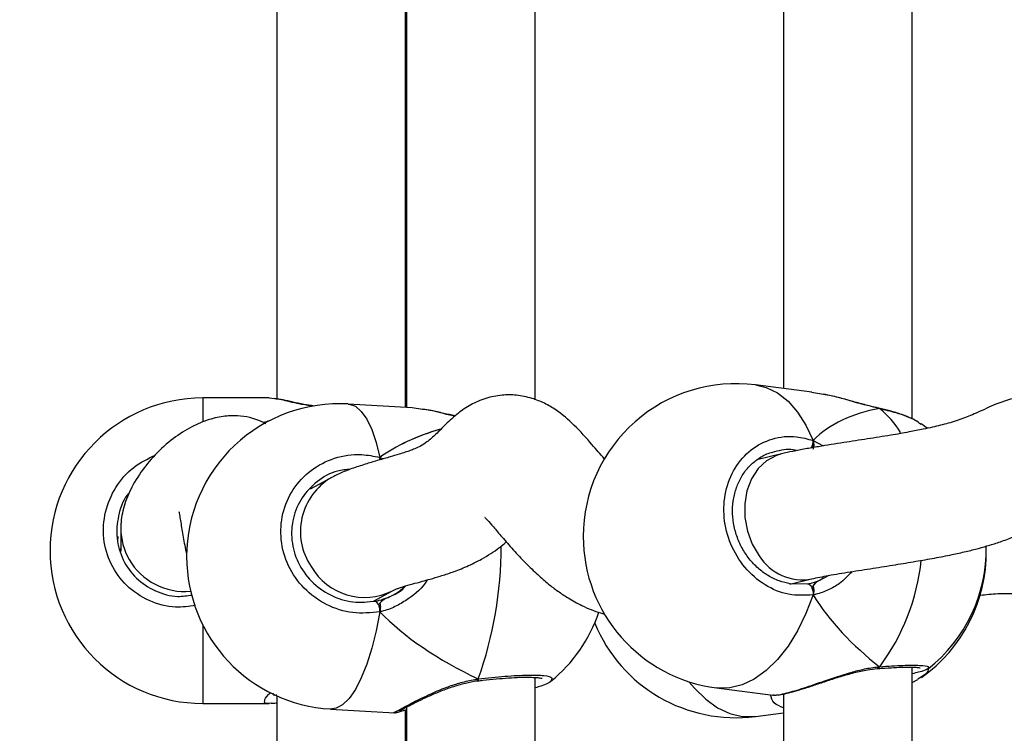
# Model space of a CAD drawing. Units: millimetres. Extents: x 2711 to 4454, y 3429 to 4976.
# Drawn here: x 3823 to 3835, y 4203 to 4212 of the extents above; entities that cross this region are included whole.
import ezdxf

# ---------------------------------------------------------------- set-up
doc = ezdxf.new("R2010")
doc.units = ezdxf.units.MM
doc.header["$LTSCALE"] = 200
doc.header["$PDSIZE"] = -1
doc.layers.add('strefa', color=6, linetype='Continuous')
doc.dimstyles.new('ISO-25', dxfattribs={"dimtxt": 2.5, "dimasz": 2.5, "dimexe": 1.25, "dimexo": 0.625, "dimtad": 1, "dimtxsty": 'Standard', "dimcen": 2.5, "dimadec": 0, "dimazin": 0, "dimtfac": 1, "dimtmove": 0, "dimatfit": 3, "dimfxl": 1, "dimarcsym": 0})

# ---------------------------------------------------------------- blocks, each defined once
blk = doc.blocks.new('0211')
at = {"color": 7, "linetype": 'Continuous', "lineweight": 25}
for p, q in [((3833.657, 4206.623), (3833.657, 4216.034)), ((3828.97, 4206.86), (3828.97, 4215.906)), ((3832.057, 4215.701), (3832.057, 4207)), ((3825.755, 4215.678), (3825.755, 4206.872)), ((3827.355, 4206.766), (3827.355, 4215.501)), ((3827.37, 4215.538), (3827.37, 4206.765)), ((3832.408, 4206.955), (3831.707, 4207.045)), ((3825.662, 4206.882), (3824.835, 4206.882)), ((3825.728, 4206.871), (3825.662, 4206.881)), ((3832.556, 4206.925), (3832.407, 4206.949)), ((3827.438, 4206.761), (3826.643, 4206.806)), ((3827.37, 4206.793), (3827.355, 4206.797)), ((3827.569, 4206.74), (3827.438, 4206.758)), ((3833.244, 4206.755), (3833.24, 4206.756)), ((3833.253, 4206.749), (3833.243, 4206.753)), ((3833.843, 4206.506), (3833.771, 4206.56)), ((3827.038, 4206.143), (3827.038, 4206.112)), ((3827.038, 4206.143), (3827.042, 4206.113)), ((3832.03, 4206.187), (3831.727, 4206.113)), ((3826.433, 4205.89), (3826.172, 4205.749)), ((3823.815, 4205.261), (3823.815, 4204.978)), ((3823.81, 4205.009), (3823.811, 4204.971)), ((3832.13, 4204.574), (3832.355, 4204.569)), ((3832.134, 4204.565), (3832.407, 4204.632)), ((3826.958, 4204.355), (3827.196, 4204.484)), ((3827.038, 4204.33), (3827.038, 4204.223)), ((3833.224, 4203.516), (3833.23, 4203.516)), ((3833.657, 4194.122), (3833.657, 4203.533)), ((3833.854, 4203.521), (3833.853, 4203.517)), ((3828.252, 4203.362), (3828.258, 4203.363)), ((3828.97, 4194.359), (3828.97, 4203.405)), ((3833.657, 4203.342), (3833.727, 4203.379)), ((3833.767, 4203.411), (3833.726, 4203.383)), ((3831.224, 4203.276), (3831.925, 4203.186)), ((3832.057, 4203.2), (3832.057, 4194.499)), ((3824.835, 4203.082), (3825.662, 4203.082)), ((3825.686, 4203.087), (3825.662, 4203.083)), ((3825.755, 4203.177), (3825.755, 4194.371)), ((3831.926, 4203.191), (3831.934, 4203.189)), ((3826.425, 4203.013), (3827.221, 4202.967)), ((3827.355, 4194.265), (3827.355, 4203)), ((3827.37, 4203.037), (3827.37, 4194.264)), ((3831.707, 4202.919), (3832.057, 4202.964))]:
    blk.add_line(p, q, dxfattribs=at)
at = {"color": 8, "linetype": 'Continuous', "lineweight": 25}
for p, q in [((3824.835, 4206.882), (3824.835, 4206.595)), ((3833.248, 4206.753), (3833.253, 4206.749)), ((3832.424, 4206.353), (3832.552, 4206.285)), ((3827.038, 4206.143), (3827.08, 4206.125)), ((3832.492, 4204.607), (3832.626, 4204.676)), ((3824.835, 4204.06), (3824.835, 4203.082))]:
    blk.add_line(p, q, dxfattribs=at)
at = {"color": 8, "linetype": 'Continuous', "lineweight": 25, "flags": 128}
for points in [[(3831.707, 4207.045), (3831.842, 4207.012), (3831.983, 4206.944), (3832.114, 4206.841), (3832.232, 4206.706), (3832.336, 4206.543), (3832.424, 4206.353)], [(3826.643, 4206.806), (3826.654, 4206.805), (3826.732, 4206.778), (3826.806, 4206.715), (3826.875, 4206.618), (3826.937, 4206.488), (3826.992, 4206.329), (3827.038, 4206.143)], [(3827.038, 4206.143), (3827.034, 4206.123), (3827.032, 4206.111)], [(3832.03, 4206.187), (3831.97, 4206.168), (3831.847, 4206.101), (3831.742, 4206.003), (3831.659, 4205.876), (3831.602, 4205.728), (3831.574, 4205.565), (3831.576, 4205.394), (3831.609, 4205.224), (3831.669, 4205.063), (3831.756, 4204.918)], [(3832.424, 4204.433), (3832.336, 4204.201), (3832.232, 4203.986), (3832.114, 4203.794), (3831.983, 4203.628), (3831.842, 4203.491), (3831.694, 4203.385), (3831.542, 4203.313), (3831.389, 4203.276), (3831.237, 4203.274), (3831.224, 4203.276)], [(3827.038, 4204.223), (3826.992, 4203.987), (3826.937, 4203.768), (3826.875, 4203.571), (3826.806, 4203.4), (3826.732, 4203.256), (3826.654, 4203.144), (3826.574, 4203.066), (3826.494, 4203.022), (3826.425, 4203.013)], [(3830.881, 4203.353), (3830.948, 4203.272), (3831.089, 4203.134), (3831.237, 4203.029), (3831.389, 4202.956), (3831.542, 4202.919), (3831.694, 4202.918), (3831.707, 4202.919)]]:
    blk.add_lwpolyline(points, dxfattribs=at)
at = {"color": 7, "linetype": 'Continuous', "lineweight": 25, "flags": 128}
blk.add_lwpolyline([(3832.355, 4204.569), (3832.368, 4204.569), (3832.381, 4204.562), (3832.394, 4204.549), (3832.405, 4204.531), (3832.414, 4204.508), (3832.421, 4204.484), (3832.424, 4204.458), (3832.424, 4204.433)], dxfattribs=at)
at = {"color": 7, "linetype": 'Continuous', "lineweight": 25}
for centre, radius, start, end in [((3831.466, 4205.16), 1.9, 82.6966, 180), ((3824.835, 4204.982), 1.9, 90, 270), ((3826.534, 4204.91), 1.9, 86.7196, 180), ((3831.466, 4205.16), 1.9, 180, 262.6966), ((3832.679, 4205.005), 1.9, 308.2769, 0.8792), ((3832.679, 4204.959), 1.9, 305.1146, 0.8713), ((3826.534, 4204.91), 1.9, 180, 266.7196), ((3826.865, 4204.235), 0.173, 355.9064, 44.1521), ((3827.961, 4204.828), 1.9, 309.3051, 341.2741), ((3831.466, 4204.804), 1.9, 202.3259, 277.3034)]:
    blk.add_arc(centre, radius, start, end, dxfattribs=at)
at = {"color": 8, "linetype": 'Continuous', "lineweight": 25}
for centre, radius, start, end in [((3832.567, 4205.886), 1.102, 30.9184, 51.531), ((3832.233, 4206.343), 0.192, 334.2354, 3.021), ((3826.827, 4205.22), 0.778, 120.3888, 214.0385), ((3824.593, 4205.262), 0.778, 180.3452, 209.8598), ((3823.565, 4205.047), 4.981, 340.5343, 359.9019), ((3832.29, 4205.25), 0.629, 211.8653, 280.7663), ((3824.613, 4205.278), 0.804, 210.1104, 275.0405), ((3831.088, 4205.147), 2.697, 323.403, 353.9141), ((3826.848, 4205.169), 0.768, 210.0093, 296.7379), ((3833.223, 4203.546), 0.0298, 281.8516, 347.3085), ((3828.233, 4203.379), 0.0301, 327.8185, 14.1284)]:
    blk.add_arc(centre, radius, start, end, dxfattribs=at)
at = {"color": 7, "linetype": 'Continuous', "lineweight": 25}
for centre, major_axis, ratio, start_param, end_param in [((3834.487, 4204.773), (2.229, -1.37), 0.656757, 2.493576, 2.986016), ((3834.487, 4204.773), (2.229, -1.37), 0.656757, 2.493576, 2.986016), ((3828.569, 4204.982), (4.348, -0.41), 0.426674, 2.34265, 2.365139), ((3828.569, 4204.982), (4.348, -0.41), 0.426674, 2.34265, 2.365048), ((3830.085, 4204.706), (3.531, -0.755), 0.509531, 2.381118, 2.711001), ((3830.085, 4204.706), (3.531, -0.755), 0.509531, 2.382047, 2.711001), ((3832.302, 4205.43), (-0.11, 0.846), 0.539191, 3.320668, 3.472725), ((3826.858, 4205.211), (-0.245, 0.821), 0.790487, 3.197676, 3.306887), ((3826.858, 4205.211), (-0.245, 0.821), 0.790487, 3.306887, 3.561405), ((3834.487, 4204.773), (2.229, -1.37), 0.656757, 4.064372, 4.556813), ((3834.487, 4204.773), (2.229, -1.37), 0.656757, 4.064372, 4.556813), ((3830.085, 4204.706), (3.531, -0.755), 0.509531, 3.789357, 4.281798), ((3830.085, 4204.706), (3.531, -0.755), 0.509531, 3.789357, 4.281798)]:
    blk.add_ellipse(centre, major_axis=major_axis, ratio=ratio, start_param=start_param, end_param=end_param, dxfattribs=at)
at = {"color": 8, "linetype": 'Continuous', "lineweight": 25}
for points, knots in [([(3826.204, 4206.78), (3826.15, 4206.788), (3825.995, 4206.811), (3825.826, 4206.859), (3825.754, 4206.868), (3825.728, 4206.871)], [0, 0, 0, 0, 0.255922, 0.726035, 1, 1, 1, 1]), ([(3833.253, 4206.749), (3833.15, 4206.775), (3832.943, 4206.826), (3832.698, 4206.904), (3832.58, 4206.922), (3832.556, 4206.925)], [0, 0, 0, 0, 0.441791, 0.889262, 1, 1, 1, 1]), ([(3827.97, 4206.655), (3827.962, 4206.657), (3827.847, 4206.68), (3827.701, 4206.724), (3827.598, 4206.736), (3827.569, 4206.74)], [0, 0, 0, 0, 0.052046, 0.729976, 1, 1, 1, 1]), ([(3824.746, 4204.302), (3824.662, 4204.289), (3824.465, 4204.26), (3824.16, 4204.347), (3823.877, 4204.534), (3823.679, 4204.808), (3823.586, 4205.131), (3823.608, 4205.467), (3823.74, 4205.777), (3823.956, 4206.031), (3824.149, 4206.125), (3824.242, 4206.17)], [0, 0, 0, 0, 0.086767, 0.204203, 0.321588, 0.438134, 0.553331, 0.667343, 0.781014, 0.895329, 1, 1, 1, 1]), ([(3832.219, 4206.227), (3832.205, 4206.23), (3832.114, 4206.252), (3832.023, 4206.231), (3831.946, 4206.213)], [0, 0, 0, 0, 0.151973, 1, 1, 1, 1]), ([(3832.908, 4204.723), (3832.859, 4204.67), (3832.772, 4204.576), (3832.613, 4204.49), (3832.501, 4204.448), (3832.437, 4204.435), (3832.424, 4204.433)], [0, 0, 0, 0, 0.362005, 0.640051, 0.927547, 1, 1, 1, 1]), ([(3827.624, 4204.618), (3827.623, 4204.616), (3827.572, 4204.519), (3827.434, 4204.408), (3827.246, 4204.29), (3827.123, 4204.243), (3827.052, 4204.226), (3827.038, 4204.223)], [0, 0, 0, 0, 0.0096311, 0.4577074, 0.6940703, 0.9384452, 1, 1, 1, 1]), ([(3831.934, 4203.189), (3831.936, 4203.188), (3831.953, 4203.18), (3832.084, 4203.205), (3832.302, 4203.271), (3832.574, 4203.366), (3832.828, 4203.451), (3833.045, 4203.509), (3833.171, 4203.531), (3833.239, 4203.538), (3833.253, 4203.539)], [0, 0, 0, 0, 0.0298694, 0.2275325, 0.4048095, 0.5803391, 0.7702086, 0.8703538, 0.9739086, 1, 1, 1, 1]), ([(3833.253, 4203.539), (3833.354, 4203.546), (3833.556, 4203.559), (3833.763, 4203.558), (3833.874, 4203.546), (3833.86, 4203.528), (3833.854, 4203.521)], [0, 0, 0, 0, 0.272347, 0.544696, 0.816938, 1, 1, 1, 1]), ([(3833.855, 4203.514), (3833.854, 4203.495), (3833.853, 4203.462), (3833.793, 4203.426), (3833.767, 4203.411)], [0, 0, 0, 0, 0.562602, 1, 1, 1, 1]), ([(3827.221, 4202.97), (3827.219, 4202.969), (3827.197, 4202.962), (3827.258, 4202.992), (3827.396, 4203.068), (3827.61, 4203.176), (3827.835, 4203.275), (3828.046, 4203.344), (3828.174, 4203.374), (3828.247, 4203.384), (3828.262, 4203.387)], [0, 0, 0, 0, 0.022598, 0.221737, 0.40035, 0.577186, 0.768485, 0.869388, 0.97372, 1, 1, 1, 1]), ([(3828.262, 4203.387), (3828.375, 4203.399), (3828.6, 4203.424), (3828.888, 4203.438), (3829.091, 4203.432), (3829.194, 4203.408), (3829.174, 4203.381), (3829.166, 4203.37)], [0, 0, 0, 0, 0.2137, 0.427401, 0.641016, 0.85309, 1, 1, 1, 1]), ([(3825.662, 4203.083), (3825.659, 4203.083), (3825.605, 4203.074), (3825.599, 4203.108), (3825.616, 4203.163), (3825.67, 4203.209), (3825.68, 4203.217)], [0, 0, 0, 0, 0.026869, 0.492799, 0.910654, 1, 1, 1, 1]), ([(3825.707, 4203.212), (3825.707, 4203.196), (3825.707, 4203.179), (3825.754, 4203.189), (3825.756, 4203.189)], [0, 0, 0, 0, 0.94265, 1, 1, 1, 1]), ([(3832.057, 4203.027), (3832.013, 4203.045), (3831.924, 4203.081), (3831.905, 4203.153), (3831.896, 4203.19)], [0, 0, 0, 0, 0.4900699, 1, 1, 1, 1])]:
    blk.add_open_spline(points, degree=3, knots=knots, dxfattribs=at)
at = {"color": 7, "linetype": 'Continuous', "lineweight": 25}
for points, knots in [([(3826.221, 4206.781), (3826.177, 4206.788), (3826.082, 4206.803), (3825.952, 4206.831), (3825.829, 4206.859), (3825.763, 4206.87), (3825.73, 4206.876)], [0, 0, 0, 0, 0.213065, 0.46297, 0.726633, 1, 1, 1, 1]), ([(3829.836, 4206.117), (3829.833, 4206.121), (3829.782, 4206.176), (3829.659, 4206.322), (3829.469, 4206.537), (3829.27, 4206.71), (3829.094, 4206.815), (3828.917, 4206.886), (3828.74, 4206.921), (3828.548, 4206.922), (3828.349, 4206.882), (3828.162, 4206.799), (3827.994, 4206.684), (3827.848, 4206.549), (3827.738, 4206.431), (3827.638, 4206.344), (3827.547, 4206.285), (3827.475, 4206.25), (3827.414, 4206.227), (3827.353, 4206.206), (3827.266, 4206.178), (3827.155, 4206.146), (3827.019, 4206.107), (3826.864, 4206.061), (3826.705, 4206.01), (3826.581, 4205.962), (3826.492, 4205.921), (3826.454, 4205.901), (3826.434, 4205.891)], [0, 0, 0, 0, 0.003522, 0.058093, 0.131343, 0.193583, 0.2274, 0.257721, 0.295938, 0.331149, 0.371276, 0.412912, 0.453944, 0.508661, 0.566241, 0.619198, 0.652352, 0.67989, 0.702097, 0.72315, 0.745066, 0.774946, 0.813983, 0.854787, 0.903821, 0.954564, 0.976637, 1, 1, 1, 1]), ([(3837.386, 4205.908), (3837.374, 4205.91), (3837.29, 4205.925), (3837.148, 4205.975), (3836.987, 4206.04), (3836.866, 4206.095), (3836.762, 4206.147), (3836.649, 4206.206), (3836.518, 4206.279), (3836.377, 4206.361), (3836.187, 4206.475), (3835.968, 4206.61), (3835.749, 4206.738), (3835.548, 4206.829), (3835.364, 4206.886), (3835.177, 4206.909), (3834.953, 4206.894), (3834.714, 4206.816), (3834.47, 4206.699), (3834.295, 4206.625), (3834.116, 4206.568), (3833.942, 4206.524), (3833.778, 4206.489), (3833.603, 4206.455), (3833.372, 4206.415), (3833.099, 4206.372), (3832.797, 4206.325), (3832.539, 4206.284), (3832.329, 4206.248), (3832.172, 4206.219), (3832.077, 4206.197), (3832.03, 4206.187)], [0, 0, 0, 0, 0.007478, 0.052063, 0.084508, 0.103718, 0.121425, 0.14272, 0.167515, 0.195516, 0.223086, 0.277912, 0.32384, 0.349259, 0.377918, 0.408713, 0.439989, 0.491787, 0.533674, 0.574763, 0.617967, 0.657859, 0.680127, 0.711195, 0.752164, 0.802986, 0.854774, 0.910948, 0.941041, 0.970877, 1, 1, 1, 1]), ([(3833.24, 4206.756), (3833.207, 4206.764), (3833.125, 4206.782), (3832.983, 4206.821), (3832.819, 4206.866), (3832.674, 4206.905), (3832.588, 4206.922), (3832.557, 4206.928)], [0, 0, 0, 0, 0.15008, 0.371254, 0.608371, 0.857477, 1, 1, 1, 1]), ([(3833.239, 4206.754), (3833.243, 4206.754), (3833.247, 4206.754), (3833.251, 4206.75), (3833.253, 4206.749)], [0, 0, 0, 0, 0.733331, 1, 1, 1, 1]), ([(3833.73, 4206.583), (3833.707, 4206.596), (3833.65, 4206.63), (3833.53, 4206.676), (3833.391, 4206.72), (3833.289, 4206.744), (3833.243, 4206.754)], [0, 0, 0, 0, 0.198049, 0.486815, 0.770613, 1, 1, 1, 1]), ([(3833.767, 4206.553), (3833.744, 4206.571), (3833.679, 4206.621), (3833.492, 4206.69), (3833.322, 4206.732), (3833.253, 4206.749)], [0, 0, 0, 0, 0.235453, 0.688094, 1, 1, 1, 1]), ([(3825.618, 4206.561), (3825.617, 4206.561), (3825.588, 4206.58), (3825.519, 4206.608), (3825.403, 4206.646), (3825.257, 4206.666), (3825.078, 4206.657), (3824.876, 4206.607), (3824.654, 4206.507), (3824.42, 4206.349), (3824.208, 4206.149), (3824.029, 4205.918), (3823.9, 4205.681), (3823.838, 4205.486), (3823.819, 4205.36), (3823.816, 4205.303), (3823.815, 4205.275), (3823.815, 4205.262), (3823.815, 4205.257)], [0, 0, 0, 0, 0.0011026, 0.0312067, 0.0624579, 0.1113069, 0.1689339, 0.2363093, 0.3151369, 0.408317, 0.5206384, 0.6320804, 0.7605642, 0.8887489, 0.9498787, 0.9777177, 0.9901496, 1, 1, 1, 1]), ([(3827.974, 4206.658), (3827.926, 4206.669), (3827.822, 4206.692), (3827.686, 4206.724), (3827.605, 4206.738), (3827.57, 4206.744)], [0, 0, 0, 0, 0.325227, 0.708477, 1, 1, 1, 1]), ([(3832.424, 4204.433), (3832.323, 4204.427), (3832.12, 4204.416), (3831.82, 4204.543), (3831.566, 4204.762), (3831.387, 4205.057), (3831.303, 4205.39), (3831.323, 4205.723), (3831.441, 4206.021), (3831.645, 4206.251), (3831.913, 4206.389), (3832.187, 4206.419), (3832.355, 4206.372), (3832.424, 4206.353)], [0, 0, 0, 0, 0.094785, 0.189568, 0.284314, 0.378377, 0.471357, 0.563383, 0.655121, 0.747393, 0.840701, 0.935012, 1, 1, 1, 1]), ([(3832.424, 4206.246), (3832.427, 4206.257), (3832.433, 4206.279), (3832.434, 4206.313), (3832.429, 4206.338), (3832.425, 4206.35), (3832.424, 4206.353)], [0, 0, 0, 0, 0.299127, 0.597987, 0.906104, 1, 1, 1, 1]), ([(3832.424, 4206.353), (3832.427, 4206.343), (3832.433, 4206.323), (3832.433, 4206.287), (3832.429, 4206.261), (3832.425, 4206.248), (3832.424, 4206.246)], [0, 0, 0, 0, 0.315912, 0.631986, 0.943477, 1, 1, 1, 1]), ([(3827.038, 4204.223), (3826.925, 4204.211), (3826.699, 4204.188), (3826.365, 4204.297), (3826.083, 4204.502), (3825.885, 4204.786), (3825.792, 4205.114), (3825.814, 4205.449), (3825.945, 4205.753), (3826.172, 4205.996), (3826.469, 4206.149), (3826.773, 4206.195), (3826.961, 4206.158), (3827.038, 4206.143)], [0, 0, 0, 0, 0.094784, 0.189567, 0.284314, 0.378377, 0.471358, 0.563383, 0.655124, 0.747394, 0.840699, 0.935009, 1, 1, 1, 1]), ([(3827.041, 4206.113), (3827.041, 4206.121), (3827.04, 4206.132), (3827.038, 4206.141), (3827.038, 4206.143)], [0, 0, 0, 0, 0.691159, 1, 1, 1, 1]), ([(3832.141, 4204.57), (3832.095, 4204.58), (3832.001, 4204.6), (3831.864, 4204.668), (3831.738, 4204.761), (3831.628, 4204.878), (3831.538, 4205.014), (3831.472, 4205.164), (3831.431, 4205.322), (3831.419, 4205.482), (3831.433, 4205.64), (3831.475, 4205.787), (3831.541, 4205.921), (3831.63, 4206.037), (3831.739, 4206.128), (3831.846, 4206.19), (3831.919, 4206.207), (3831.946, 4206.214)], [0, 0, 0, 0, 0.067523, 0.137398, 0.206927, 0.275628, 0.344103, 0.412276, 0.480144, 0.547961, 0.615531, 0.683182, 0.750859, 0.819108, 0.888052, 0.957875, 1, 1, 1, 1]), ([(3826.672, 4205.995), (3826.617, 4205.99), (3826.467, 4205.977), (3826.252, 4205.854), (3826.058, 4205.651), (3825.946, 4205.392), (3825.928, 4205.108), (3826.007, 4204.83), (3826.176, 4204.59), (3826.416, 4204.418), (3826.701, 4204.326), (3826.893, 4204.346), (3826.989, 4204.356)], [0, 0, 0, 0, 0.0604815, 0.1648431, 0.267954, 0.370385, 0.4730866, 0.576872, 0.6819631, 0.7878974, 0.8939476, 1, 1, 1, 1]), ([(3823.92, 4205.702), (3823.912, 4205.693), (3823.84, 4205.614), (3823.776, 4205.415), (3823.752, 4205.135), (3823.832, 4204.86), (3824, 4204.629), (3824.239, 4204.471), (3824.486, 4204.399), (3824.641, 4204.422), (3824.7, 4204.43)], [0, 0, 0, 0, 0.0189871, 0.1644653, 0.3103208, 0.4577227, 0.606964, 0.7574237, 0.9080349, 1, 1, 1, 1]), ([(3824.543, 4205.461), (3824.542, 4205.463), (3824.537, 4205.469), (3824.55, 4205.405), (3824.574, 4205.251), (3824.601, 4205.085), (3824.626, 4204.976), (3824.634, 4204.938)], [0, 0, 0, 0, 0.051074, 0.247911, 0.547004, 0.842751, 1, 1, 1, 1]), ([(3828.348, 4205.394), (3828.347, 4205.395), (3828.336, 4205.4), (3828.379, 4205.361), (3828.448, 4205.278), (3828.559, 4205.149), (3828.694, 4204.994), (3828.845, 4204.833), (3828.991, 4204.69), (3829.124, 4204.574), (3829.249, 4204.479), (3829.387, 4204.386), (3829.563, 4204.29), (3829.715, 4204.224), (3829.815, 4204.199), (3829.832, 4204.195)], [0, 0, 0, 0, 0.006428, 0.075021, 0.160103, 0.257642, 0.36467, 0.474381, 0.572451, 0.655815, 0.722894, 0.790145, 0.874414, 0.978788, 1, 1, 1, 1]), ([(3823.777, 4205.109), (3823.777, 4205.109), (3823.779, 4205.125), (3823.783, 4205.146), (3823.783, 4205.153), (3823.783, 4205.157)], [0, 0, 0, 0, 0.018354, 0.512736, 1, 1, 1, 1]), ([(3832.407, 4204.632), (3832.475, 4204.646), (3832.621, 4204.677), (3832.885, 4204.719), (3833.164, 4204.763), (3833.438, 4204.806), (3833.694, 4204.848), (3833.93, 4204.889), (3834.139, 4204.929), (3834.321, 4204.97), (3834.477, 4205.009), (3834.631, 4205.053), (3834.785, 4205.103), (3834.937, 4205.16), (3835.058, 4205.214), (3835.107, 4205.243), (3835.122, 4205.252)], [0, 0, 0, 0, 0.087193, 0.186978, 0.288056, 0.383518, 0.469388, 0.547238, 0.619959, 0.678549, 0.731562, 0.779573, 0.834836, 0.900896, 0.970613, 1, 1, 1, 1]), ([(3823.782, 4205.155), (3823.781, 4205.155), (3823.78, 4205.153), (3823.776, 4205.139), (3823.774, 4205.124), (3823.773, 4205.122)], [0, 0, 0, 0, 0.409757, 0.9353708, 1, 1, 1, 1]), ([(3827.195, 4204.484), (3827.205, 4204.489), (3827.225, 4204.499), (3827.27, 4204.516), (3827.337, 4204.538), (3827.435, 4204.566), (3827.546, 4204.596), (3827.666, 4204.63), (3827.794, 4204.667), (3827.947, 4204.717), (3828.124, 4204.786), (3828.326, 4204.887), (3828.492, 4204.992), (3828.58, 4205.067), (3828.609, 4205.092)], [0, 0, 0, 0, 0.055871, 0.107995, 0.182513, 0.293361, 0.384805, 0.447478, 0.517286, 0.598899, 0.692882, 0.795406, 0.931435, 1, 1, 1, 1]), ([(3827.139, 4204.402), (3827.198, 4204.428), (3827.281, 4204.463), (3827.344, 4204.527), (3827.362, 4204.545)], [0, 0, 0, 0, 0.717309, 1, 1, 1, 1]), ([(3832.355, 4204.569), (3832.366, 4204.571), (3832.412, 4204.58), (3832.458, 4204.595), (3832.492, 4204.607)], [0, 0, 0, 0, 0.251814, 1, 1, 1, 1]), ([(3832.424, 4204.54), (3832.435, 4204.556), (3832.456, 4204.586), (3832.481, 4204.601), (3832.492, 4204.607)], [0, 0, 0, 0, 0.53865, 1, 1, 1, 1]), ([(3832.492, 4204.607), (3832.474, 4204.596), (3832.449, 4204.58), (3832.429, 4204.549), (3832.424, 4204.54)], [0, 0, 0, 0, 0.737017, 1, 1, 1, 1]), ([(3832.424, 4204.433), (3832.427, 4204.444), (3832.433, 4204.467), (3832.433, 4204.504), (3832.429, 4204.528), (3832.425, 4204.538), (3832.424, 4204.54)], [0, 0, 0, 0, 0.315908, 0.631951, 0.943372, 1, 1, 1, 1]), ([(3832.424, 4204.54), (3832.427, 4204.531), (3832.433, 4204.512), (3832.434, 4204.477), (3832.429, 4204.45), (3832.425, 4204.436), (3832.424, 4204.433)], [0, 0, 0, 0, 0.299047, 0.597898, 0.906086, 1, 1, 1, 1]), ([(3834.484, 4204.424), (3834.517, 4204.429), (3834.621, 4204.444), (3834.828, 4204.453), (3835.132, 4204.449), (3835.508, 4204.421), (3835.926, 4204.368), (3836.251, 4204.311), (3836.503, 4204.261), (3836.708, 4204.221), (3836.951, 4204.176), (3837.257, 4204.126), (3837.5, 4204.094), (3837.633, 4204.076)], [0, 0, 0, 0, 0.031047, 0.09844, 0.18446, 0.300964, 0.432364, 0.568376, 0.635535, 0.708303, 0.790175, 0.885516, 1, 1, 1, 1]), ([(3826.989, 4204.356), (3827.002, 4204.359), (3827.053, 4204.37), (3827.102, 4204.388), (3827.139, 4204.402)], [0, 0, 0, 0, 0.251757, 1, 1, 1, 1]), ([(3827.038, 4204.33), (3827.054, 4204.347), (3827.084, 4204.378), (3827.122, 4204.395), (3827.139, 4204.402)], [0, 0, 0, 0, 0.538586, 1, 1, 1, 1]), ([(3827.139, 4204.402), (3827.111, 4204.389), (3827.074, 4204.372), (3827.045, 4204.339), (3827.038, 4204.33)], [0, 0, 0, 0, 0.737046, 1, 1, 1, 1]), ([(3827.038, 4204.223), (3827.039, 4204.235), (3827.043, 4204.258), (3827.043, 4204.294), (3827.04, 4204.318), (3827.038, 4204.329), (3827.038, 4204.33)], [0, 0, 0, 0, 0.3157941, 0.6318904, 0.9434667, 1, 1, 1, 1]), ([(3827.038, 4204.33), (3827.039, 4204.321), (3827.043, 4204.302), (3827.043, 4204.268), (3827.041, 4204.241), (3827.038, 4204.226), (3827.038, 4204.223)], [0, 0, 0, 0, 0.299157, 0.597888, 0.906149, 1, 1, 1, 1]), ([(3831.934, 4203.186), (3831.952, 4203.186), (3831.991, 4203.187), (3832.07, 4203.201), (3832.179, 4203.228), (3832.308, 4203.267), (3832.451, 4203.314), (3832.605, 4203.366), (3832.769, 4203.419), (3832.936, 4203.466), (3833.09, 4203.502), (3833.183, 4203.511), (3833.223, 4203.515)], [0, 0, 0, 0, 0.079835, 0.182334, 0.291571, 0.39569, 0.499008, 0.60299, 0.709327, 0.81607, 0.919745, 1, 1, 1, 1]), ([(3833.223, 4203.517), (3833.227, 4203.518), (3833.236, 4203.518), (3833.246, 4203.529), (3833.251, 4203.537), (3833.253, 4203.539)], [0, 0, 0, 0, 0.371097, 0.875087, 1, 1, 1, 1]), ([(3833.253, 4203.539), (3833.248, 4203.533), (3833.239, 4203.52), (3833.228, 4203.517), (3833.223, 4203.516)], [0, 0, 0, 0, 0.507775, 1, 1, 1, 1]), ([(3833.228, 4203.516), (3833.247, 4203.518), (3833.32, 4203.523), (3833.432, 4203.529), (3833.559, 4203.534), (3833.657, 4203.534), (3833.721, 4203.531), (3833.755, 4203.526), (3833.757, 4203.526), (3833.758, 4203.526)], [0, 0, 0, 0, 0.065962, 0.253007, 0.440357, 0.625513, 0.787734, 0.925137, 1, 1, 1, 1]), ([(3833.852, 4203.511), (3833.825, 4203.499), (3833.788, 4203.481), (3833.685, 4203.458), (3833.657, 4203.452)], [0, 0, 0, 0, 0.7343573, 1, 1, 1, 1]), ([(3827.281, 4202.989), (3827.281, 4202.99), (3827.283, 4202.991), (3827.304, 4203.002), (3827.347, 4203.026), (3827.42, 4203.064), (3827.519, 4203.114), (3827.64, 4203.171), (3827.78, 4203.232), (3827.935, 4203.29), (3828.092, 4203.334), (3828.2, 4203.359), (3828.25, 4203.362), (3828.251, 4203.362)], [0, 0, 0, 0, 0.036572, 0.106831, 0.202682, 0.310026, 0.422806, 0.537481, 0.656008, 0.776103, 0.89447, 0.996333, 1, 1, 1, 1]), ([(3828.241, 4203.398), (3828.241, 4203.394), (3828.242, 4203.381), (3828.246, 4203.368), (3828.25, 4203.36), (3828.256, 4203.365), (3828.26, 4203.376), (3828.262, 4203.385), (3828.262, 4203.387)], [0, 0, 0, 0, 0.092559, 0.307353, 0.519934, 0.732551, 0.946883, 1, 1, 1, 1]), ([(3828.262, 4203.387), (3828.26, 4203.38), (3828.257, 4203.368), (3828.253, 4203.361), (3828.251, 4203.362), (3828.251, 4203.363)], [0, 0, 0, 0, 0.488479, 0.977151, 1, 1, 1, 1]), ([(3828.258, 4203.363), (3828.278, 4203.365), (3828.355, 4203.375), (3828.485, 4203.388), (3828.641, 4203.401), (3828.781, 4203.408), (3828.899, 4203.409), (3828.987, 4203.405), (3829.037, 4203.4), (3829.059, 4203.392), (3829.056, 4203.394), (3829.056, 4203.394)], [0, 0, 0, 0, 0.0505537, 0.194794, 0.3395524, 0.4834386, 0.6262613, 0.7666086, 0.8828586, 0.9763663, 1, 1, 1, 1]), ([(3829.166, 4203.37), (3829.166, 4203.365), (3829.164, 4203.347), (3829.092, 4203.313), (3828.994, 4203.284), (3828.97, 4203.277)], [0, 0, 0, 0, 0.186442, 0.803364, 1, 1, 1, 1]), ([(3825.685, 4203.084), (3825.704, 4203.085), (3825.725, 4203.086), (3825.753, 4203.091), (3825.755, 4203.092)], [0, 0, 0, 0, 0.933438, 1, 1, 1, 1]), ([(3827.221, 4202.967), (3827.221, 4202.967), (3827.226, 4202.967), (3827.234, 4202.968), (3827.245, 4202.97), (3827.258, 4202.973), (3827.281, 4202.979), (3827.315, 4202.991), (3827.357, 4203.001), (3827.37, 4203.004)], [0, 0, 0, 0, 0.001368, 0.043263, 0.097735, 0.203626, 0.435783, 0.82527, 1, 1, 1, 1])]:
    blk.add_open_spline(points, degree=3, knots=knots, dxfattribs=at)
blk = doc.blocks.new('*D5')
at = {"layer": 'Defpoints', "color": 0}
for p in [(3735.681, 4490.959), (2831.705, 3579.22), (3840.334, 3579.22)]:
    blk.add_point(p, dxfattribs=at)
at = {"layer": 'strefa', "color": 0, "lineweight": -2}
for p, q in [((3715.681, 4490.959), (2811.705, 4490.959)), ((2831.705, 4465.959), (2831.705, 3604.22)), ((3820.334, 3579.22), (2811.705, 3579.22))]:
    blk.add_line(p, q, dxfattribs=at)
at = {"layer": 'strefa', "color": 0}
for points in [[(2835.872, 4465.959), (2827.539, 4465.959), (2831.705, 4490.959)], [(2827.539, 3604.22), (2835.872, 3604.22), (2831.705, 3579.22)]]:
    blk.add_solid(points, dxfattribs=at)
at = {"layer": 'strefa', "color": 0, "insert": (2793.725, 4035.089), "char_height": 15, "attachment_point": 5, "rotation": 90}
blk.add_mtext('912', dxfattribs=at)
blk = doc.blocks.new('*D6')
at = {"layer": 'Defpoints', "color": 0}
for p in [(4178.287, 4702.666), (3030.23, 4145.818), (4178.287, 4095.909)]:
    blk.add_point(p, dxfattribs=at)
at = {"layer": 'strefa', "color": 0, "lineweight": -2}
for p, q in [((3030.23, 4165.818), (3030.23, 4722.666)), ((4178.287, 4115.909), (4178.287, 4722.666)), ((3055.23, 4702.666), (4153.287, 4702.666))]:
    blk.add_line(p, q, dxfattribs=at)
at = {"layer": 'strefa', "color": 0}
for points in [[(3055.23, 4706.832), (3055.23, 4698.499), (3030.23, 4702.666)], [(4153.287, 4698.499), (4153.287, 4706.832), (4178.287, 4702.666)]]:
    blk.add_solid(points, dxfattribs=at)
at = {"layer": 'strefa', "color": 0, "insert": (3604.258, 4740.646), "char_height": 15, "attachment_point": 5}
blk.add_mtext('1148', dxfattribs=at)
blk = doc.blocks.new('*D7')
at = {"layer": 'Defpoints', "color": 0}
for p in [(4378.287, 4779.516), (2880.23, 4095.909), (4378.287, 4072.559)]:
    blk.add_point(p, dxfattribs=at)
at = {"layer": 'strefa', "color": 0, "lineweight": -2}
for p, q in [((2880.23, 4115.909), (2880.23, 4799.516)), ((4378.287, 4092.559), (4378.287, 4799.516)), ((2905.23, 4779.516), (4353.287, 4779.516))]:
    blk.add_line(p, q, dxfattribs=at)
at = {"layer": 'strefa', "color": 0}
for points in [[(2905.23, 4783.683), (2905.23, 4775.35), (2880.23, 4779.516)], [(4353.287, 4775.35), (4353.287, 4783.683), (4378.287, 4779.516)]]:
    blk.add_solid(points, dxfattribs=at)
at = {"layer": 'strefa', "color": 0, "insert": (3629.258, 4817.496), "char_height": 15, "attachment_point": 5}
blk.add_mtext('1498', dxfattribs=at)
blk = doc.blocks.new('*D8')
at = {"layer": 'Defpoints', "color": 0}
for p in [(3779.877, 4640.959), (2758.439, 3429.22), (3859.554, 3429.22)]:
    blk.add_point(p, dxfattribs=at)
at = {"layer": 'strefa', "color": 0, "lineweight": -2}
for p, q in [((3759.877, 4640.959), (2738.439, 4640.959)), ((2758.439, 4615.959), (2758.439, 3454.22)), ((3839.554, 3429.22), (2738.439, 3429.22))]:
    blk.add_line(p, q, dxfattribs=at)
at = {"layer": 'strefa', "color": 0}
for points in [[(2762.606, 4615.959), (2754.272, 4615.959), (2758.439, 4640.959)], [(2754.272, 3454.22), (2762.606, 3454.22), (2758.439, 3429.22)]]:
    blk.add_solid(points, dxfattribs=at)
at = {"layer": 'strefa', "color": 0, "insert": (2720.459, 4035.089), "char_height": 15, "attachment_point": 5, "rotation": 90}
blk.add_mtext('1212', dxfattribs=at)

msp = doc.modelspace()

# ---------------------------------------------------------------- block references
msp.add_blockref('0211', (0, 0))

# ---------------------------------------------------------------- dimensions: what is measured, and where the dimension line sits
at = {"layer": 'strefa', "color": 0}
for base, p1, p2, picture, middle in [((4378.287, 4779.516), (2880.23, 4095.909), (4378.287, 4072.559), '*D7', (3629.258, 4779.516)), ((4178.287, 4702.666), (3030.23, 4145.818), (4178.287, 4095.909), '*D6', (3604.258, 4702.666))]:
    dim = msp.add_linear_dim(base=base, p1=p1, p2=p2, dimstyle='ISO-25', override={"dimtxt": 15, "dimasz": 25, "dimexe": 20, "dimexo": 20, "dimgap": 30.48, "dimdec": 0, "dimlfac": 1, "dimzin": 1, "dimadec": 2, "dimtzin": 1}, dxfattribs=at)
    dim.commit()
    dim.dimension.update_dxf_attribs({"geometry": picture, "text_midpoint": middle, "dimtype": 160})
for base, p1, p2, picture, middle in [((2758.439, 3429.22), (3779.877, 4640.959), (3859.554, 3429.22), '*D8', (2720.459, 4035.089)), ((2831.705, 3579.22), (3735.681, 4490.959), (3840.334, 3579.22), '*D5', (2793.725, 4035.089))]:
    dim = msp.add_linear_dim(base=base, p1=p1, p2=p2, angle=90, dimstyle='ISO-25', override={"dimtxt": 15, "dimasz": 25, "dimexe": 20, "dimexo": 20, "dimgap": 30.48, "dimdec": 0, "dimlfac": 1, "dimzin": 1, "dimadec": 2, "dimtzin": 1}, dxfattribs=at)
    dim.commit()
    dim.dimension.update_dxf_attribs({"geometry": picture, "text_midpoint": middle})

doc.saveas('drawing.dxf')
